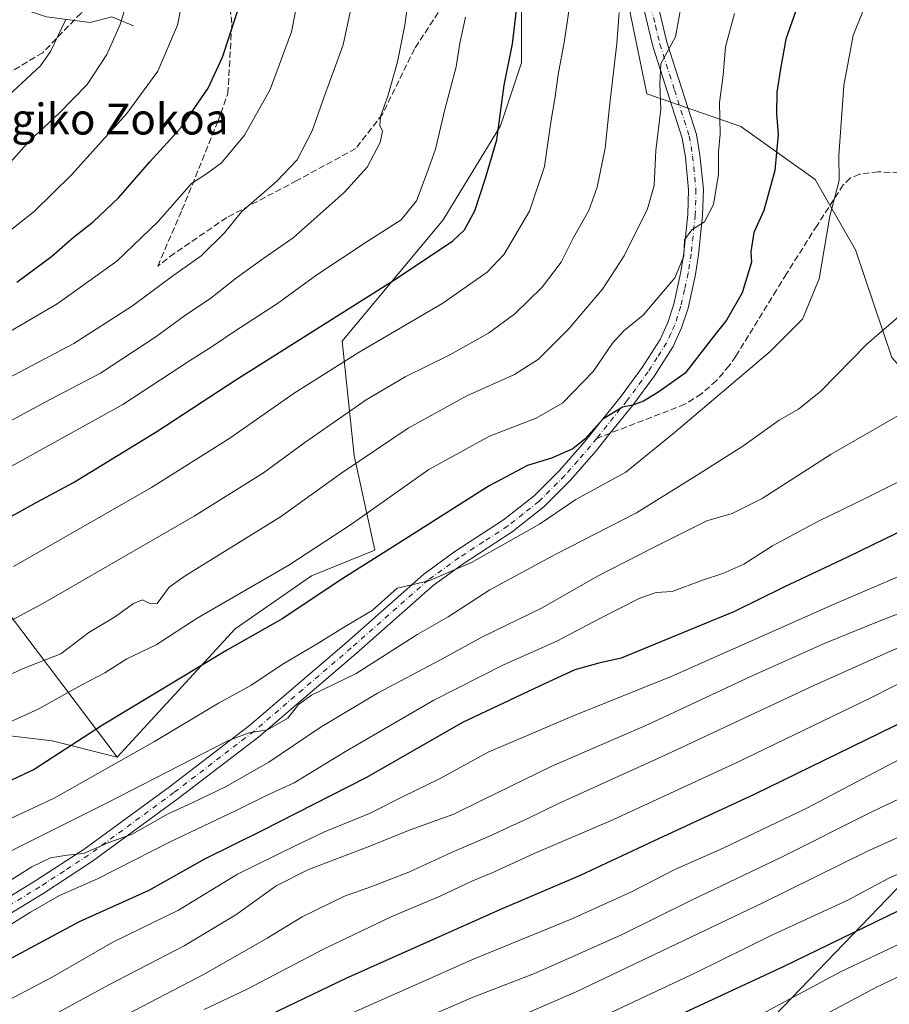
# Model space of a CAD drawing. Units: metres. Extents: x 589876 to 593310, y 4768351 to 4770710.
# Drawn here: x 591735 to 591961, y 4769498 to 4769753 of the extents above; entities that cross this region are included whole.
import ezdxf
from ezdxf.enums import TextEntityAlignment as Align

# ---------------------------------------------------------------- set-up
doc = ezdxf.new("R2010")
doc.units = ezdxf.units.M
doc.header["$MEASUREMENT"] = 0
doc.linetypes.add('DGN Style 3', pattern=[2.307223458686699, 1.648016756204785, -0.6592067024819142])
doc.linetypes.add('DGN Style 4', pattern=[2.6384748266838614, 1.318413404963828, -0.6592067024819142, 0.001648016756204785, -0.6592067024819142])
for name, color, linetype, lineweight in [('Arbolado forestal CxS', 92, 'Continuous', 0), ('Corriente natural lineal', 142, 'Continuous', 13), ('Curva de nivel maestra', 30, 'Continuous', 30), ('Curva de nivel normal', 30, 'Continuous', 0), ('Entidad de ámbito territorial', 7, 'Continuous', 0), ('Entidad de ámbito territorial CxS', 92, 'Continuous', 0), ('Espacio natural protegido', 121, 'Continuous', 13), ('Espacio natural protegido CxS', 121, 'Continuous', 0), ('Municipio', 91, 'Continuous', 13), ('Municipio CxS', 4, 'Continuous', 0), ('Pastizal CxS', 92, 'Continuous', 0), ('Pista no pavimentada Cxs', 111, 'Continuous', 0), ('Pista no pavimentada eje', 91, 'DGN Style 4', 0), ('Senda', 7, 'DGN Style 3', 0), ('Senda no paivmentada conexión', 7, 'DGN Style 3', 0), ('Texto cartográfico', 7, 'Continuous', 0)]:
    doc.layers.add(name, color=color, linetype=linetype, lineweight=lineweight)
doc.styles.add('Style-Arial', font='txt')

# ---------------------------------------------------------------- blocks, each defined once
blk = doc.blocks.new('*U14')
at = {"layer": 'Arbolado forestal CxS', "color": 92, "linetype": 'Continuous', "lineweight": 0}
for points in [[(591726.3847000003, 4769568.119700001, 818.1854000000022), (591743.9363000002, 4769566.056100001, 822.2537000000011), (591760.7000000002, 4769561.800899999, 827.797000000006), (591791.2373000003, 4769595.033700001, 821.9161000000023), (591811.0719, 4769608.760700001, 821.0243999999948), (591827.4562999997, 4769615.408500001, 822.7511999999988), (591822.1167000001, 4769639.843499999, 812.9771000000038), (591818.9981000006, 4769669.4681, 801.4783000000026), (591845.0840999996, 4769700.796700001, 796.8644999999962), (591859.9143000003, 4769725.174500001, 799.2112000000053), (591865.4168999996, 4769741.463500001, 800.225900000005), (591865.4171000002, 4769758.920700001, 799.2868000000017)], [(591893.0349000003, 4769756.840500001, 809.3703999999999), (591897.8662999999, 4769733.4231, 813.0342999999993), (591922.1303000003, 4769724.934699999, 821.397299999997), (591941.4005000005, 4769711.2827, 827.6530000000057), (591951.8598999997, 4769693.039899999, 831.1747000000032), (591961.2078999998, 4769665.2521, 835.9772999999988), (591992.1218999998, 4769630.526500001, 850.3018000000012), (592012.3416999998, 4769610.2183, 863.5437999999995), (592042.0257000001, 4769601.3347, 873.9762000000047), (592098.0229000002, 4769649.790100001, 857.5252000000038), (592157.2188999997, 4769707.481899999, 848.5212999999932)]]:
    blk.add_polyline3d(points, dxfattribs=at)
blk = doc.blocks.new('*U18')
at = {"layer": 'Pista no pavimentada Cxs', "color": 111, "linetype": 'Continuous', "lineweight": 0}
for points in [[(591726.9802000001, 4769522.190099999, 861.7942000000039), (591739.7200999996, 4769529.920100001, 854.7728999999963), (591752.2301000003, 4769538.0701, 856.3236000000034), (591774.2801000001, 4769554.1801, 845.6153000000049), (591794.9700999996, 4769570.050100001, 845.6949000000022), (591820.0900999998, 4769591.530099999, 846.878800000006), (591840.1101000002, 4769609.1801, 853.4467000000004), (591848.1700999998, 4769615.020099999, 850.3634000000021), (591860.7600999996, 4769623.190099999, 846.5283000000054), (591868.6401000004, 4769629.4001, 842.0207999999985), (591875.2301000003, 4769635.9901, 849.588499999998), (591881.8000999996, 4769643.5001, 854.5155999999989), (591891.1601, 4769655.200099999, 851.5507999999973), (591896.6501000002, 4769662.590100001, 845.8877999999969), (591901.2701000003, 4769669.9101, 832.7599000000046), (591903.2901, 4769674.290100001, 833.2192000000068), (591904.8101000004, 4769678.9801, 837.9755000000005), (591906.6501000002, 4769687.390100001, 847.0132000000013), (591907.4401000004, 4769692.3201, 842.4487999999984), (591908.4700999996, 4769702.220100001, 843.5602999999975), (591908.6501000002, 4769708.590100001, 840.4532000000036), (591907.8101000004, 4769717.050100001, 836.0550999999978), (591906.9801000003, 4769721.9801, 828.9725000000036), (591899.3601000002, 4769745.780099999, 815.3144999999931), (591897.0800999999, 4769755.440099999, 815.9456999999966)], [(591900.8101000004, 4769756.1801, 814.0653000000021), (591903.0301000001, 4769746.800100001, 814.7219999999944), (591910.6801000005, 4769722.880100001, 823.7581000000064), (591911.5800999999, 4769717.5601, 832.4278999999952), (591912.4600999998, 4769708.720100001, 840.0255000000034), (591912.2702000003, 4769701.970100001, 837.9567999999999), (591911.2100999998, 4769691.8201, 841.1410999999936), (591910.3902000003, 4769686.690099999, 848.719299999997), (591908.4901000002, 4769677.9801, 834.423299999995), (591906.8400999998, 4769672.9001, 832.9035000000005), (591904.6101000002, 4769668.090100001, 836.1128000000026), (591899.7901, 4769660.440099999, 846.684500000003), (591894.1700999998, 4769652.880100001, 849.6229000000021), (591887.9501, 4769645.100099999, 853.4734000000027), (591884.7100999998, 4769641.0601, 855.243100000007), (591878.0100999996, 4769633.390100001, 844.4663), (591871.1701999997, 4769626.550100001, 842.8218999999954), (591862.9700999996, 4769620.100099999, 847.851999999999), (591850.3201000001, 4769611.880100001, 852.3160000000062), (591842.4901000002, 4769606.210100001, 854.431899999996), (591822.5800999999, 4769588.6601, 842.6187000000064), (591797.3701, 4769567.090100001, 845.9159999999974), (591776.5601000004, 4769551.130100001, 846.9091000000045), (591754.3901000004, 4769534.940099999, 861.1459000000032), (591741.7500999998, 4769526.700099999, 858.8438000000025), (591728.9200999998, 4769518.920100001, 865.7410999999993)]]:
    blk.add_polyline3d(points, dxfattribs=at)

msp = doc.modelspace()

# ---------------------------------------------------------------- linework, layer by layer
at = {"layer": 'Arbolado forestal CxS', "color": 92, "linetype": 'Continuous', "lineweight": 0}
for points in [[(591874.2357000001, 4769802.7719, 800.5636999999988), (591865.4172999999, 4769814.108100001, 796.354800000001), (591841.7654999997, 4769825.3705, 786.9569999999949), (591824.8717, 4769847.8957, 780.1938999999985), (591791.9313000003, 4769852.697699999, 770.260500000004), (591773.1035000002, 4769839.685900001, 765.9713999999949), (591779.4731000002, 4769829.260700001, 766.363599999997), (591787.9539000001, 4769815.430500001, 767.6094000000013), (591790.9669000005, 4769786.9023, 770.4042999999947), (591771.9111000003, 4769773.122099999, 765.9833999999975), (591739.8378999997, 4769766.8047, 754.9135999999999), (591716.9813000001, 4769779.223300001, 745.5093999999954), (591686.4643000001, 4769782.2741, 733.2906999999979), (591660.5251000002, 4769767.021500001, 731.5880000000034), (591656.7061000001, 4769729.4301, 741.1437000000006), (591672.5701000001, 4769691.5889, 757.498900000006), (591696.1322999997, 4769648.796499999, 780.7859000000027), (591718.2254999997, 4769618.044700001, 798.093200000003), (591760.7000000002, 4769561.800899999, 827.797000000006)], [(591874.2357000001, 4769802.7719, 800.5636999999988), (591869.9221000001, 4769786.5143, 799.482799999998), (591867.6695999998, 4769775.8147, 799.2158000000054), (591865.4171000002, 4769758.920700001, 799.2868000000017), (591865.4168999996, 4769741.463500001, 800.225900000005), (591859.9143000003, 4769725.174500001, 799.2112000000053), (591845.0840999996, 4769700.796700001, 796.8644999999962), (591818.9981000006, 4769669.4681, 801.4783000000026), (591822.1167000001, 4769639.843499999, 812.9771000000038), (591827.4562999997, 4769615.408500001, 822.7511999999988), (591811.0719, 4769608.760700001, 821.0243999999948), (591791.2373000003, 4769595.033700001, 821.9161000000023), (591760.7000000002, 4769561.800899999, 827.797000000006)], [(591874.2357000001, 4769802.7719, 800.5636999999988), (591869.9221000001, 4769786.5143, 799.482799999998), (591867.6695999998, 4769775.8147, 799.2158000000054), (591865.4171000002, 4769758.920700001, 799.2868000000017), (591865.4168999996, 4769741.463500001, 800.225900000005), (591859.9143000003, 4769725.174500001, 799.2112000000053), (591845.0840999996, 4769700.796700001, 796.8644999999962), (591818.9981000006, 4769669.4681, 801.4783000000026), (591822.1167000001, 4769639.843499999, 812.9771000000038), (591827.4562999997, 4769615.408500001, 822.7511999999988), (591811.0719, 4769608.760700001, 821.0243999999948), (591791.2373000003, 4769595.033700001, 821.9161000000023), (591760.7000000002, 4769561.800899999, 827.797000000006)], [(591889.6797000002, 4769772.918500001, 807.172000000006), (591893.0349000003, 4769756.840500001, 809.3703999999999), (591897.8662999999, 4769733.4231, 813.0342999999993), (591922.1303000003, 4769724.934699999, 821.397299999997), (591941.4005000005, 4769711.2827, 827.6530000000057), (591951.8598999997, 4769693.039899999, 831.1747000000032), (591961.2078999998, 4769665.2521, 835.9772999999988), (591992.1218999998, 4769630.526500001, 850.3018000000012), (592012.3416999998, 4769610.2183, 863.5437999999995), (592042.0257000001, 4769601.3347, 873.9762000000047), (592098.0229000002, 4769649.790100001, 857.5252000000038), (592157.2188999997, 4769707.481899999, 848.5212999999932)], [(591865.4171000002, 4769758.920700001, 799.2868000000017), (591865.4168999996, 4769741.463500001, 800.225900000005), (591859.9143000003, 4769725.174500001, 799.2112000000053), (591845.0840999996, 4769700.796700001, 796.8644999999962), (591818.9981000006, 4769669.4681, 801.4783000000026), (591822.1167000001, 4769639.843499999, 812.9771000000038), (591827.4562999997, 4769615.408500001, 822.7511999999988), (591811.0719, 4769608.760700001, 821.0243999999948), (591791.2373000003, 4769595.033700001, 821.9161000000023), (591760.7000000002, 4769561.800899999, 827.797000000006), (591718.2254999997, 4769618.044700001, 798.093200000003)], [(591760.7000000002, 4769561.800899999, 827.797000000006), (591743.9363000002, 4769566.056100001, 822.2537000000011), (591726.3847000003, 4769568.119700001, 818.1854000000022), (591723.2046999997, 4769568.4937, 817.2453999999999), (591717.9962999999, 4769569.1063, 815.8932999999961), (591712.5685000002, 4769566.1845, 815.9372000000003), (591704.5208999999, 4769561.8533, 815.9536999999983), (591698.1605000002, 4769558.4297, 815.8990000000049), (591679.0943, 4769527.854499999, 824.3754999999946), (591675.6359999999, 4769544.9429, 814.5138000000007), (591668.3941000003, 4769564.1897, 806.2308000000049), (591662.7790999999, 4769567.3981, 803.4710000000051), (591650.7452999996, 4769571.409700001, 798.8445000000065), (591642.5100999996, 4769572.4441, 799.585500000001), (591642.1209000006, 4769572.493100001, 799.5608999999968), (591638.6535, 4769566.056100001, 802.0025000000023), (591639.6732999999, 4769531.647299999, 817.8913999999932), (591614.3296999997, 4769528.6873, 818.9866999999941), (591606.8775000004, 4769527.2873, 818.6744999999937)]]:
    msp.add_polyline3d(points, dxfattribs=at)
at = {"layer": 'Corriente natural lineal', "color": 142, "linetype": 'Continuous', "lineweight": 13}
msp.add_polyline3d([(591765, 4769751, 765.2145000000019), (591759.3776000004, 4769753.340299999, 762.8902999999991), (591753.7182999998, 4769751.8267, 761.0838999999978), (591742.4822000006, 4769753.2908, 756.931500000006), (591729.2621999999, 4769757.629799999, 752.2940999999992)], dxfattribs=at)
at = {"layer": 'Curva de nivel maestra', "color": 30, "linetype": 'Continuous', "lineweight": 30, "flags": 128}
for points, elevation in [([(591939.0599999996, 4769762.540100001), (591933.7999999998, 4769747.540100001), (591932.3899999997, 4769739.870100001), (591931.4500000002, 4769733.870100001), (591931.3700000001, 4769728.200099999), (591931.8399999999, 4769722.870100001), (591930.9900000002, 4769713.540100001), (591928.1399999997, 4769703.210100001), (591925.5099999999, 4769697.550100001), (591924.7400000002, 4769692.550100001), (591924.9299999997, 4769689.880100001), (591922.5099999999, 4769681.9001), (591918.4800000004, 4769674.880100001), (591914.4800000004, 4769669.850099999), (591907.7199999997, 4769661.130100001), (591900.6799999997, 4769656.190099999), (591897.0099999999, 4769653.9001), (591894.2400000002, 4769652.890100001), (591891.5300000003, 4769652.3301), (591886.4500000002, 4769649.270099999), (591881.7800000003, 4769644.090100001), (591878.6900000004, 4769641.620100001), (591873.1900000004, 4769639.1801), (591866.9299999997, 4769637.280099999), (591857, 4769632.0601), (591833.5999999996, 4769617.200099999), (591818.4199999999, 4769607.6601), (591803.5800000001, 4769597.6801), (591789.2599999999, 4769589.600099999), (591756.9299999997, 4769570.0701), (591739.2699999996, 4769558.670100001), (591726.29, 4769552.640100001)], 825), ([(591728.7699999996, 4769621.690099999), (591739.9800000004, 4769627.8201), (591749.4500000002, 4769632.890100001), (591771, 4769646.040100001), (591791.4400000004, 4769659.4101), (591832.79, 4769685.5101), (591847.6399999997, 4769695.350099999), (591850.6799999997, 4769698.270099999), (591853.2699999996, 4769703.110099999), (591856.0999999996, 4769711.610099999), (591858.9800000004, 4769721.4801), (591860.9299999997, 4769735.690099999), (591863.0700000003, 4769746.340100001), (591864.9100000003, 4769761.670100001)], 800), ([(591734.7699999996, 4769684.700099999), (591743.7699999996, 4769691.300100001), (591749.3399999999, 4769696.2301), (591754.4800000004, 4769700.300100001), (591761.1799999997, 4769706.620100001), (591769.2000000002, 4769715.850099999), (591777.2400000002, 4769724.6501), (591784.2599999999, 4769734.880100001), (591787.9800000004, 4769742.870100001), (591793.2800000003, 4769759.040100001)], 775), ([(592162.1799999997, 4769645.2401), (592126.3399999999, 4769631.590100001), (592104.7800000003, 4769623.6801), (592095.9299999997, 4769619.840100001), (592086.4900000002, 4769616.880100001), (592078.8200000003, 4769614.940099999), (592065.5300000003, 4769610.610099999), (592057.8799999999, 4769608.0601), (592048.2100000001, 4769603.8201), (592041.8799999999, 4769601.960100001), (592038.6200000001, 4769601.040100001), (592032.2300000004, 4769599.7601), (592018.1299999999, 4769595.440099999), (591986.9299999997, 4769582.120100001), (591925.5999999996, 4769552.1801), (591900.8499999996, 4769540.670100001), (591880.5899999999, 4769531.2401), (591859.9500000002, 4769522.450099999), (591819.8799999999, 4769504.610099999), (591798.3399999999, 4769494.220100001), (591778.4199999999, 4769484.8301), (591752.0199999996, 4769471.5701), (591723.7699999996, 4769460.4001)], 875), ([(591984.3399999999, 4769630.4101), (591949.9600000001, 4769613.6601), (591933.1600000003, 4769605.7401), (591920.5300000003, 4769599.540100001), (591891.1600000003, 4769587.4801), (591885.3799999999, 4769586.1801), (591879.1699999999, 4769584.390100001), (591870.0599999996, 4769580.190099999), (591850.1399999997, 4769570.770099999), (591825.3099999996, 4769556.550100001), (591798.0300000003, 4769542.690099999), (591783.3099999996, 4769535.4801), (591768.9299999997, 4769527.390100001), (591750.9299999997, 4769519.2501), (591726.5999999996, 4769506.190099999)], 850), ([(592156.0099999999, 4769593.9301), (592136.9000000004, 4769587.5601), (592109.3099999996, 4769580.0001), (592088.9600000001, 4769573.130100001), (592075.3200000003, 4769568.940099999), (592059.54, 4769564.440099999), (592031.2199999997, 4769553.700099999), (592010.2199999997, 4769544.540100001), (592002.9500000002, 4769541.640100001), (591997.1500000004, 4769538.280099999), (591982.7000000002, 4769530.790100001), (591963.0099999999, 4769522.0601), (591933.1600000003, 4769507.590100001), (591877.2400000002, 4769481.640100001), (591821.5999999996, 4769457.0701), (591809.1600000003, 4769451.970100001), (591799.4400000004, 4769447.5601), (591784.29, 4769441.610099999), (591776.4199999999, 4769438.840100001), (591768.75, 4769435.460100001), (591754.8499999996, 4769430.620100001), (591745.9400000004, 4769427.9801), (591739.2699999996, 4769425.5801), (591726.5999999996, 4769421.880100001)], 900)]:
    msp.add_lwpolyline(points, dxfattribs=dict(at, elevation=elevation))
at = {"layer": 'Curva de nivel normal', "color": 30, "linetype": 'Continuous', "lineweight": 0, "flags": 128}
for points, elevation in [([(591730.5999999996, 4769696.130000001), (591739.2699999996, 4769703.02), (591748.9299999997, 4769712.460000001), (591763.2599999999, 4769728.310000001), (591771.2400000002, 4769739.25), (591776.3399999999, 4769751.199999999), (591779.9495000001, 4769769.256100001)], 770.0000000000001), ([(591836.9900000002, 4769764.850000001), (591835.1600000003, 4769751.17), (591833.3099999996, 4769741.680000001), (591830.8300000001, 4769732.779999999), (591828.8700000001, 4769727.58), (591828.7000000002, 4769725.26), (591829.3799999999, 4769723.75), (591828.7999999998, 4769720.859999999), (591825.4100000003, 4769714.480000001), (591819.5300000003, 4769707.859999999), (591806.25, 4769696.15), (591798.7300000004, 4769690.939999999), (591791.5899999999, 4769685.810000001), (591784.9900000002, 4769680.529999999), (591778.1399999997, 4769675.960000001), (591770.7599999999, 4769670.550000001), (591756.4199999999, 4769661.189999999), (591743.2400000002, 4769654.300000001), (591723.6600000003, 4769643.779999999)], 790.0000000000001), ([(591720.3200000003, 4769664.65), (591745.1600000003, 4769679.07), (591760.6500000004, 4769690.16), (591771.2599999999, 4769700.33), (591779.9900000002, 4769710.199999999), (591783.8499999996, 4769712.689999999), (591787.7199999997, 4769715.600000001), (591793.6900000004, 4769722.699999999), (591800.3200000003, 4769734.539999999), (591805.9000000004, 4769749.470000001), (591808.5800000001, 4769763.600000001)], 780.0000000000001), ([(591822.9299999997, 4769763.539999999), (591819.2400000002, 4769746.119999999), (591814.4299999997, 4769732.869999999), (591811.25, 4769723.82), (591807.3600000005, 4769716.33), (591802.0999999996, 4769710.83), (591792.8899999997, 4769702.880000001), (591788.5099999999, 4769697.42), (591782.4600000001, 4769691.51), (591774.7999999998, 4769686.050000001), (591764.7400000002, 4769678.619999999), (591749.5300000003, 4769668.84), (591724.4199999999, 4769655.65)], 785), ([(591727.2999999998, 4769709.350000001), (591738.1200000001, 4769721.359999999), (591745.6900000004, 4769728.41), (591752.9400000004, 4769735.869999999), (591758.0899999999, 4769743.57), (591761.5300000003, 4769751.33), (591764.9800000004, 4769762.66)], 765), ([(591725.8399999999, 4769579.880000001), (591736.3700000001, 4769584.730000001), (591746.1799999997, 4769588.560000001), (591753.3600000005, 4769594.050000001), (591760.0099999999, 4769598.08), (591764.9900000002, 4769601.609999999), (591767.25, 4769602.529999999), (591769.0099999999, 4769601.699999999), (591771.0599999996, 4769601.57), (591774.2199999997, 4769605.800000001), (591778.2999999998, 4769608.75), (591803.0499999998, 4769624), (591818.8499999996, 4769635.350000001), (591836.0700000003, 4769646.949999999), (591851.2000000002, 4769655.26), (591863.5499999998, 4769660.810000001), (591869.8200000003, 4769664.779999999), (591877.5899999999, 4769672.5), (591886.3899999997, 4769682.869999999), (591891.9400000004, 4769691.550000001), (591897.9900000002, 4769703.65), (591899.75, 4769709.730000001), (591900.1600000003, 4769718.789999999), (591901.4500000002, 4769729.449999999), (591901.2199999997, 4769735.99), (591901.4199999999, 4769741.199999999), (591905.29, 4769748.199999999), (591907.4100000003, 4769760.180000001)], 815), ([(591956.4199999999, 4769761.460000001), (591951.2400000002, 4769748.51), (591948.8200000003, 4769735.539999999), (591947.5499999998, 4769717.4), (591947.6500000004, 4769711), (591945.2400000002, 4769701.74), (591942.4400000004, 4769685.550000001), (591938.1100000005, 4769675.09), (591929.7599999999, 4769666.74), (591904.9100000003, 4769645.77), (591892.3799999999, 4769635.560000001), (591879.4600000001, 4769628.5), (591870.0599999996, 4769622.140000001), (591852.4800000004, 4769612.220000001), (591841.4199999999, 4769607.430000001), (591833.25, 4769605.58), (591826.75, 4769599.810000001), (591819.75, 4769595.67), (591812.54, 4769591.16), (591803.4199999999, 4769585.779999999), (591795.3399999999, 4769580.359999999), (591786.9199999999, 4769575.800000001), (591770.4299999997, 4769565.91), (591744.4000000004, 4769551.26), (591728.4600000001, 4769543.83)], 830), ([(591878.3499999996, 4769759.65), (591876.4900000002, 4769747.24), (591874.8600000005, 4769738.449999999), (591874.0599999996, 4769732.140000001), (591872.9500000002, 4769726.08), (591871.3399999999, 4769714.609999999), (591867.5, 4769703.039999999), (591860.9299999997, 4769691.930000001), (591856.5300000003, 4769687.32), (591845.0700000003, 4769679.279999999), (591823.3600000005, 4769666.619999999), (591806.5800000001, 4769656), (591789.9199999999, 4769644.350000001), (591769.5999999996, 4769631.560000001), (591733.9400000004, 4769611.119999999)], 805), ([(591720.7199999997, 4769590.5), (591741.5199999996, 4769601.560000001), (591780.6699999999, 4769624.15), (591798.5899999999, 4769635.4), (591809.2800000003, 4769643.199999999), (591825.2000000002, 4769654.230000001), (591835.2999999998, 4769660.220000001), (591846.8700000001, 4769665.880000001), (591856.8300000001, 4769671.550000001), (591863.6799999997, 4769676.52), (591870.7300000004, 4769683.42), (591875.6600000003, 4769689.850000001), (591878.8200000003, 4769696.210000001), (591882.7999999998, 4769703.210000001), (591885.0199999996, 4769709.25), (591887.0800000001, 4769719.359999999), (591888.1900000004, 4769730.140000001), (591890.1100000005, 4769746.439999999), (591890.7100000001, 4769754.480000001)], 810.0000000000001), ([(591850.9400000004, 4769753.25), (591849.4199999999, 4769746.539999999), (591848.4400000004, 4769740.42), (591845.5300000003, 4769729.390000001), (591843.1399999997, 4769719.08), (591841.0099999999, 4769713.039999999), (591838.2400000002, 4769705.730000001), (591834.2300000004, 4769700.789999999), (591825.1799999997, 4769695.08), (591812.4000000004, 4769686.560000001), (591802.25, 4769679.199999999), (591790.9500000002, 4769671.859999999), (591785.3200000003, 4769668.02), (591779.4800000004, 4769664.310000001), (591762.2300000004, 4769653.050000001), (591726.9400000004, 4769633.539999999)], 795), ([(591747.4100000003, 4769752.640000001), (591743.4900000002, 4769744.390000001), (591740.8499999996, 4769740.680000001), (591730.0499999998, 4769730.67)], 760), ([(591920.5, 4769754.199999999), (591918.2300000004, 4769745.539999999), (591917.5599999996, 4769738.199999999), (591916.6699999999, 4769731.199999999), (591916.8499999996, 4769723.02), (591916.4100000003, 4769718.390000001), (591916.3600000005, 4769712.66), (591915.0999999996, 4769704.789999999), (591912.7300000004, 4769700.300000001), (591909.5099999999, 4769698.210000001), (591907.6200000001, 4769695.630000001), (591907.4199999999, 4769691.460000001), (591905.04, 4769685.800000001), (591901.2400000002, 4769681.230000001), (591896.9100000003, 4769676.16), (591891.9500000002, 4769672.210000001), (591888.9299999997, 4769668.880000001), (591883.9299999997, 4769661.619999999), (591876.0599999996, 4769653.52), (591869.2100000001, 4769649.550000001), (591857.1100000005, 4769644.9), (591841.4000000004, 4769636.220000001), (591821.4299999997, 4769622.100000001), (591805.1399999997, 4769611.49), (591781.4800000004, 4769597.75), (591770.8499999996, 4769590.9), (591763.2699999996, 4769587.24), (591757.5099999999, 4769583.619999999), (591751.5999999996, 4769580.529999999), (591740.2699999996, 4769574.210000001), (591731.9400000004, 4769570.439999999)], 820), ([(591964.2800000003, 4769676.859999999), (591954.7599999999, 4769668.619999999), (591942.9100000003, 4769656.52), (591937.0700000003, 4769651.859999999), (591932.0800000001, 4769649.02), (591922.6600000003, 4769642.27), (591911.4000000004, 4769635.08), (591895.2000000002, 4769625.029999999), (591874.2599999999, 4769614.380000001), (591857.2000000002, 4769605.08), (591846.4000000004, 4769598.140000001), (591838.5800000001, 4769593.680000001), (591822.5800000001, 4769583.449999999), (591811.0099999999, 4769577.850000001), (591807.6900000004, 4769575.470000001), (591804.9400000004, 4769571.890000001), (591799.6600000003, 4769568.869999999), (591794.8600000005, 4769568.140000001), (591789.3499999996, 4769566.039999999), (591757.9900000002, 4769549.949999999), (591732.7800000003, 4769537.310000001)], 835), ([(591966.2800000003, 4769652.100000001), (591945.5599999996, 4769640.210000001), (591927.6600000003, 4769628.730000001), (591919.9299999997, 4769624.84), (591913.3300000001, 4769622.960000001), (591899.5700000003, 4769616.039999999), (591885.2400000002, 4769608.76), (591870.5800000001, 4769600.34), (591855.1299999999, 4769592.859999999), (591844.4600000001, 4769587.01), (591828.1399999997, 4769578.380000001), (591813.3099999996, 4769569.51), (591800, 4769560.539999999), (591788.7400000002, 4769554.16), (591780.1200000001, 4769550), (591773.9299999997, 4769547.17), (591764.5899999999, 4769541.930000001), (591758.5899999999, 4769539.74), (591752.0599999996, 4769536.960000001), (591747.7999999998, 4769536.480000001), (591743.5, 4769535.779999999), (591738.6500000004, 4769533.480000001), (591728.0099999999, 4769526.789999999)], 840), ([(591711.6500000004, 4769448.800000001), (591736.9800000004, 4769456.84), (591754.9699999997, 4769463.82), (591766.7400000002, 4769469.25), (591775.8799999999, 4769473.91), (591817.2000000002, 4769493.680000001), (591853.1200000001, 4769509.65), (591878.2599999999, 4769519.930000001), (591893.6900000004, 4769526.91), (591905.0899999999, 4769532.800000001), (591917.5700000003, 4769538.27), (591939.2300000004, 4769548.66), (591961.5, 4769560.350000001), (592008.0899999999, 4769582.850000001), (592018.2699999996, 4769586.890000001), (592021.4800000004, 4769586.34), (592029.4199999999, 4769588.850000001), (592058.4699999997, 4769599.9), (592101.1600000003, 4769614.100000001), (592123.2800000003, 4769622.24), (592153.3899999997, 4769632.74), (592187.9400000004, 4769646.720000001)], 880), ([(591972.9299999997, 4769637.99), (591955.0599999996, 4769629.050000001), (591942.0800000001, 4769622.77), (591930.3600000005, 4769616.470000001), (591922.9199999999, 4769611.800000001), (591917.4900000002, 4769609.310000001), (591912.2400000002, 4769607.600000001), (591904.3799999999, 4769604.66), (591900.2300000004, 4769604.449999999), (591896.0199999996, 4769603), (591885.6500000004, 4769597.730000001), (591874.5700000003, 4769591.83), (591860.7699999996, 4769585.699999999), (591842.7000000002, 4769576.600000001), (591819.8399999999, 4769563.27), (591806.5700000003, 4769555.220000001), (591799.5700000003, 4769552), (591791.3200000003, 4769547.92), (591774.5899999999, 4769540.02), (591755.6500000004, 4769530.34), (591745.8200000003, 4769526.050000001), (591738.3200000003, 4769521.730000001), (591727.5999999996, 4769515.100000001)], 845), ([(592159.0499999998, 4769625.26), (592146.5999999996, 4769620.65), (592128.1600000003, 4769613.609999999), (592115.2800000003, 4769609.730000001), (592098.2000000002, 4769604.289999999), (592083.9900000002, 4769599.100000001), (592073.3300000001, 4769596.279999999), (592060.7800000003, 4769592.449999999), (592024.8499999996, 4769578.880000001), (592004.9299999997, 4769570.4), (591993.8899999997, 4769566.060000001), (591978.5999999996, 4769558.4), (591956.0599999996, 4769547.730000001), (591932.6500000004, 4769535.939999999), (591909.2400000002, 4769524.75), (591891.2400000002, 4769515.859999999), (591869.1500000004, 4769506.029999999), (591852.9000000004, 4769499.77), (591834.5, 4769491.82), (591799.9400000004, 4769475.82), (591771.3200000003, 4769462.439999999), (591746.6200000001, 4769452.619999999), (591728.5999999996, 4769446.33)], 885), ([(592165.0800000001, 4769617.42), (592143.6399999997, 4769609.26), (592108.7400000002, 4769598.08), (592096.9500000002, 4769594.59), (592088.5199999996, 4769591.51), (592076.6299999999, 4769587.59), (592067.7800000003, 4769584.99), (592020.8899999997, 4769568.529999999), (592002.0800000001, 4769560.08), (591993.3399999999, 4769556.02), (591984.04, 4769550.720000001), (591977.4600000001, 4769547.810000001), (591970.5199999996, 4769544.529999999), (591954.7999999998, 4769537.4), (591927.9000000004, 4769524.17), (591879.5, 4769501.130000001), (591807.6500000004, 4769470.050000001), (591773.3200000003, 4769453.980000001), (591723.8899999997, 4769437.66)], 890), ([(591971.6900000004, 4769612.300000001), (591947.1399999997, 4769601.74), (591904.1299999999, 4769582.699999999), (591879, 4769572.57), (591856.7999999998, 4769563.100000001), (591844.1799999997, 4769556.220000001), (591834.9600000001, 4769551.75), (591826.04, 4769547.300000001), (591814.3600000005, 4769542.51), (591806.7800000003, 4769538.92), (591791.9199999999, 4769531.58), (591776.5899999999, 4769522.300000001), (591759.5999999996, 4769514.02), (591743.9400000004, 4769504.960000001), (591732.2699999996, 4769498.84)], 855), ([(591732.3899999997, 4769432.57), (591745.75, 4769436.5), (591756, 4769439.300000001), (591774.1600000003, 4769446.050000001), (591793.4800000004, 4769454.24), (591811.9699999997, 4769461.720000001), (591827.0599999996, 4769468.730000001), (591847.9500000002, 4769478.01), (591875.9100000003, 4769489.850000001), (591910.4600000001, 4769506.02), (591930.4000000004, 4769515.850000001), (591949.8799999999, 4769524.869999999), (591960.5, 4769530.51), (591972.8700000001, 4769535.980000001), (591994.8899999997, 4769546.460000001), (592016.8799999999, 4769557.140000001), (592056.8799999999, 4769572.310000001), (592093.8799999999, 4769584.34), (592118.8700000001, 4769591.26), (592137.2400000002, 4769597.41), (592154.04, 4769604.09)], 895), ([(591971.3200000003, 4769602.199999999), (591957.5099999999, 4769596.84), (591944.1699999999, 4769591.42), (591925.2400000002, 4769582.960000001), (591898.3600000005, 4769570.41), (591873.2400000002, 4769559.539999999), (591855.25, 4769550.75), (591847.9199999999, 4769547.119999999), (591836.5800000001, 4769543.050000001), (591826.54, 4769539.02), (591810.0800000001, 4769532.710000001), (591801.8799999999, 4769528.550000001), (591791.4199999999, 4769521.08), (591778.0599999996, 4769513.039999999), (591758.75, 4769503.02), (591745.1399999997, 4769495.66)], 860), ([(592195.4600000001, 4769589.890000001), (592150.6399999997, 4769573.529999999), (592109.1799999997, 4769561.65), (592083.1600000003, 4769553.730000001), (592043.2100000001, 4769540.680000001), (592025.7800000003, 4769532.74), (592001, 4769521.869999999), (591975.2199999997, 4769510.880000001), (591957.0999999996, 4769502.26), (591941.7300000004, 4769494.029999999), (591931.9699999997, 4769489.189999999), (591925.0199999996, 4769485.439999999), (591912.0300000003, 4769479.220000001), (591891.8700000001, 4769469.560000001), (591869.5199999996, 4769460.34), (591854.5, 4769453.789999999), (591834.25, 4769445.210000001), (591820.25, 4769438.619999999), (591797.9199999999, 4769428.869999999), (591776.5899999999, 4769421.33), (591762.2599999999, 4769416.180000001), (591753.5300000003, 4769413.869999999), (591742.6500000004, 4769410.67), (591715.4000000004, 4769404.029999999)], 910), ([(591963.2599999999, 4769590.279999999), (591941.0800000001, 4769580.41), (591902.79, 4769562.4), (591874.7599999999, 4769549.74), (591866.8899999997, 4769545.880000001), (591862.5, 4769543.939999999), (591857.7300000004, 4769541.630000001), (591847.4100000003, 4769537.279999999), (591836.2400000002, 4769532.130000001), (591826.4100000003, 4769528.26), (591819.5800000001, 4769525.84), (591808.5800000001, 4769520.560000001), (591799.5899999999, 4769514.980000001), (591783.3899999997, 4769505.83), (591761.0999999996, 4769494.140000001)], 865), ([(592170.9500000002, 4769589.800000001), (592145.2699999996, 4769580.230000001), (592130.6600000003, 4769575.890000001), (592113.5499999998, 4769572.119999999), (592106, 4769570.9), (592097.0800000001, 4769566.390000001), (592087.2800000003, 4769562.130000001), (592074.0300000003, 4769559), (592050.6200000001, 4769552.02), (592034.7100000001, 4769545.449999999), (592002.8799999999, 4769531.57), (591987.5499999998, 4769524.470000001), (591979.5499999998, 4769521.369999999), (591970.0700000003, 4769516.77), (591947.9500000002, 4769506.27), (591923.9600000001, 4769493.460000001)], 905), ([(591973.5, 4769586.180000001), (591955.8300000001, 4769577.15), (591921, 4769560.33), (591889, 4769545.65), (591868.6299999999, 4769536.91), (591858.0099999999, 4769531.99), (591852.54, 4769529.74), (591844.3200000003, 4769525.869999999), (591831.7999999998, 4769520.66), (591814.1399999997, 4769512.140000001), (591794.2000000002, 4769501.699999999), (591783.25, 4769496.560000001)], 870)]:
    msp.add_lwpolyline(points, dxfattribs=dict(at, elevation=elevation))
at = {"layer": 'Entidad de ámbito territorial', "color": 7, "linetype": 'Continuous', "lineweight": 0, "flags": 128}
msp.add_lwpolyline([(591647.3028999999, 4769123.701999999), (591660.1938999988, 4769174.572100002), (591661.4138999992, 4769179.385100001), (591665.5498999992, 4769195.709100002), (591666.1168999984, 4769197.944100001), (591666.7138999989, 4769200.301100001), (591674.0931000004, 4769229.425000002), (591737.0081000001, 4769294.940099999), (591782.9690999987, 4769341.719000002), (591807.0340999988, 4769366.213100002), (591866.8559999999, 4769428.099000001), (591930.8859999989, 4769494.911000002), (591991.5739999987, 4769557.833100001), (592009.0829999984, 4769572.985100001), (592097.9709999993, 4769649.9051), (592140.4109999987, 4769691.264000002), (592147.149999999, 4769697.831999999), (592192.4239999999, 4769741.9531)], dxfattribs=at)
at = {"layer": 'Entidad de ámbito territorial CxS', "color": 92, "linetype": 'Continuous', "lineweight": 0, "flags": 128}
msp.add_lwpolyline([(591647.3029250002, 4769123.702), (591660.1939250015, 4769174.572075), (591661.4139249999, 4769179.385075), (591665.5499249997, 4769195.709050001), (591666.1169250011, 4769197.944049999), (591666.7139250016, 4769200.30105), (591674.0930499996, 4769229.425025), (591737.0080499994, 4769294.940049999), (591782.9690500002, 4769341.719000001), (591807.0340500004, 4769366.213075001), (591866.8560250005, 4769428.098999999), (591930.8860249994, 4769494.911025001), (591991.5740249993, 4769557.833075), (592009.0830249987, 4769572.98505), (592097.9710000001, 4769649.905075001), (592140.4109999995, 4769691.264000001), (592147.1500249995, 4769697.831975001), (592192.4239750011, 4769741.953074999)], dxfattribs=at)
at = {"layer": 'Espacio natural protegido', "color": 121, "linetype": 'Continuous', "lineweight": 13, "flags": 128}
msp.add_lwpolyline([(591647.3028999999, 4769123.701999999), (591660.1938999988, 4769174.572100002), (591661.4138999992, 4769179.385100001), (591665.5498999992, 4769195.709100002), (591666.1168999984, 4769197.944100001), (591666.7138999989, 4769200.301100001), (591674.0931000004, 4769229.425000002), (591737.0081000001, 4769294.940099999), (591782.9690999987, 4769341.719000002), (591807.0340999988, 4769366.213100002), (591866.8559999999, 4769428.099000001), (591930.8859999989, 4769494.911000002), (591991.5739999987, 4769557.833100001), (592009.0829999984, 4769572.985100001), (592097.9709999993, 4769649.9051), (592140.4109999987, 4769691.264000002), (592147.149999999, 4769697.831999999), (592192.4239999999, 4769741.9531)], dxfattribs=at)
at = {"layer": 'Espacio natural protegido CxS', "color": 121, "linetype": 'Continuous', "lineweight": 0, "flags": 128}
msp.add_lwpolyline([(591647.3029250002, 4769123.702), (591660.1939250015, 4769174.572075), (591661.4139249999, 4769179.385075), (591665.5499249997, 4769195.709050001), (591666.1169250011, 4769197.944049999), (591666.7139250016, 4769200.30105), (591674.0930499996, 4769229.425025), (591737.0080499994, 4769294.940049999), (591782.9690500002, 4769341.719000001), (591807.0340500004, 4769366.213075001), (591866.8560250005, 4769428.098999999), (591930.8860249994, 4769494.911025001), (591991.5740249993, 4769557.833075), (592009.0830249987, 4769572.98505), (592097.9710000001, 4769649.905075001), (592140.4109999995, 4769691.264000001), (592147.1500249995, 4769697.831975001), (592192.4239750011, 4769741.953074999)], dxfattribs=at)
at = {"layer": 'Municipio', "color": 91, "linetype": 'Continuous', "lineweight": 13, "flags": 128}
msp.add_lwpolyline([(591647.3028999999, 4769123.701999999), (591660.1938999988, 4769174.572100002), (591661.4138999992, 4769179.385100001), (591665.5498999992, 4769195.709100002), (591666.1168999984, 4769197.944100001), (591666.7138999989, 4769200.301100001), (591674.0931000004, 4769229.425000002), (591737.0081000001, 4769294.940099999), (591782.9690999987, 4769341.719000002), (591807.0340999988, 4769366.213100002), (591866.8559999999, 4769428.099000001), (591930.8859999989, 4769494.911000002), (591991.5739999987, 4769557.833100001), (592009.0829999984, 4769572.985100001), (592097.9709999993, 4769649.9051), (592140.4109999987, 4769691.264000002), (592147.149999999, 4769697.831999999), (592192.4239999999, 4769741.9531)], dxfattribs=at)
msp.add_lwpolyline([(591647.3028999999, 4769123.701999999), (591660.1938999988, 4769174.572100002), (591661.4138999992, 4769179.385100001), (591665.5498999992, 4769195.709100002), (591666.1168999984, 4769197.944100001), (591666.7138999989, 4769200.301100001), (591674.0931000004, 4769229.425000002), (591737.0081000001, 4769294.940099999), (591782.9690999987, 4769341.719000002), (591807.0340999988, 4769366.213100002), (591866.8559999999, 4769428.099000001), (591930.8859999989, 4769494.911000002), (591991.5739999987, 4769557.833100001), (592009.0829999984, 4769572.985100001), (592097.9709999993, 4769649.9051), (592140.4109999987, 4769691.264000002), (592147.149999999, 4769697.831999999), (592192.4239999999, 4769741.9531)], dxfattribs=at)
at = {"layer": 'Municipio CxS', "color": 4, "linetype": 'Continuous', "lineweight": 0, "flags": 128}
for points in [[(591647.3029250002, 4769123.702), (591660.1939250015, 4769174.572075), (591661.4139249999, 4769179.385075), (591665.5499249997, 4769195.709050001), (591666.1169250011, 4769197.944049999), (591666.7139250016, 4769200.30105), (591674.0930499996, 4769229.425025), (591737.0080499994, 4769294.940049999), (591782.9690500002, 4769341.719000001), (591807.0340500004, 4769366.213075001), (591866.8560250005, 4769428.098999999), (591930.8860249994, 4769494.911025001), (591991.5740249993, 4769557.833075), (592009.0830249987, 4769572.98505), (592097.9710000001, 4769649.905075001), (592140.4109999995, 4769691.264000001), (592147.1500249995, 4769697.831975001), (592192.4239750011, 4769741.953074999)], [(592192.4239750011, 4769741.953074999), (592147.1500249995, 4769697.831975001), (592140.4109999995, 4769691.264000001), (592097.9710000001, 4769649.905075001), (592009.0830249987, 4769572.98505), (591991.5740249993, 4769557.833075), (591930.8860249994, 4769494.911025001), (591866.8560250005, 4769428.098999999), (591807.0340500004, 4769366.213075001), (591782.9690500002, 4769341.719000001), (591737.0080499994, 4769294.940049999), (591674.0930499996, 4769229.425025), (591666.7139250016, 4769200.30105), (591666.1169250011, 4769197.944049999), (591665.5499249997, 4769195.709050001), (591661.4139249999, 4769179.385075), (591660.1939250015, 4769174.572075), (591647.3029250002, 4769123.702)]]:
    msp.add_lwpolyline(points, dxfattribs=at)
at = {"layer": 'Pastizal CxS', "color": 92, "linetype": 'Continuous', "lineweight": 0}
for points in [[(591874.2357000001, 4769802.7719, 800.5636999999988), (591865.4172999999, 4769814.108100001, 796.354800000001), (591841.7654999997, 4769825.3705, 786.9569999999949), (591824.8717, 4769847.8957, 780.1938999999985), (591791.9313000003, 4769852.697699999, 770.260500000004), (591773.1035000002, 4769839.685900001, 765.9713999999949), (591779.4731000002, 4769829.260700001, 766.363599999997), (591787.9539000001, 4769815.430500001, 767.6094000000013), (591790.9669000005, 4769786.9023, 770.4042999999947), (591771.9111000003, 4769773.122099999, 765.9833999999975), (591739.8378999997, 4769766.8047, 754.9135999999999), (591716.9813000001, 4769779.223300001, 745.5093999999954), (591686.4643000001, 4769782.2741, 733.2906999999979), (591660.5251000002, 4769767.021500001, 731.5880000000034), (591656.7061000001, 4769729.4301, 741.1437000000006), (591672.5701000001, 4769691.5889, 757.498900000006), (591696.1322999997, 4769648.796499999, 780.7859000000027), (591718.2254999997, 4769618.044700001, 798.093200000003), (591760.7000000002, 4769561.800899999, 827.797000000006)], [(591889.6797000002, 4769772.918500001, 807.172000000006), (591893.0349000003, 4769756.840500001, 809.3703999999999), (591897.8662999999, 4769733.4231, 813.0342999999993), (591922.1303000003, 4769724.934699999, 821.397299999997), (591941.4005000005, 4769711.2827, 827.6530000000057), (591951.8598999997, 4769693.039899999, 831.1747000000032), (591961.2078999998, 4769665.2521, 835.9772999999988), (591992.1218999998, 4769630.526500001, 850.3018000000012), (592012.3416999998, 4769610.2183, 863.5437999999995), (592042.0257000001, 4769601.3347, 873.9762000000047), (592098.0229000002, 4769649.790100001, 857.5252000000038), (592157.2188999997, 4769707.481899999, 848.5212999999932)], [(592157.2188999997, 4769707.481899999, 848.5212999999932), (592098.0229000002, 4769649.790100001, 857.5252000000038), (592042.0257000001, 4769601.3347, 873.9762000000047), (592012.3416999998, 4769610.2183, 863.5437999999995), (591992.1218999998, 4769630.526500001, 850.3018000000012), (591961.2078999998, 4769665.2521, 835.9772999999988), (591951.8598999997, 4769693.039899999, 831.1747000000032), (591941.4005000005, 4769711.2827, 827.6530000000057), (591922.1303000003, 4769724.934699999, 821.397299999997), (591897.8662999999, 4769733.4231, 813.0342999999993), (591893.0349000003, 4769756.840500001, 809.3703999999999)], [(591718.2254999997, 4769618.044700001, 798.093200000003), (591760.7000000002, 4769561.800899999, 827.797000000006), (591743.9363000002, 4769566.056100001, 822.2537000000011), (591726.3847000003, 4769568.119700001, 818.1854000000022)], [(591760.7000000002, 4769561.800899999, 827.797000000006), (591743.9363000002, 4769566.056100001, 822.2537000000011), (591726.3847000003, 4769568.119700001, 818.1854000000022), (591723.2046999997, 4769568.4937, 817.2453999999999), (591717.9962999999, 4769569.1063, 815.8932999999961), (591712.5685000002, 4769566.1845, 815.9372000000003), (591704.5208999999, 4769561.8533, 815.9536999999983), (591698.1605000002, 4769558.4297, 815.8990000000049), (591679.0943, 4769527.854499999, 824.3754999999946), (591675.6359999999, 4769544.9429, 814.5138000000007), (591668.3941000003, 4769564.1897, 806.2308000000049), (591662.7790999999, 4769567.3981, 803.4710000000051), (591650.7452999996, 4769571.409700001, 798.8445000000065), (591642.5100999996, 4769572.4441, 799.585500000001), (591642.1209000006, 4769572.493100001, 799.5608999999968), (591638.6535, 4769566.056100001, 802.0025000000023), (591639.6732999999, 4769531.647299999, 817.8913999999932), (591614.3296999997, 4769528.6873, 818.9866999999941), (591606.8775000004, 4769527.2873, 818.6744999999937)]]:
    msp.add_polyline3d(points, dxfattribs=at)
at = {"layer": 'Pista no pavimentada Cxs', "color": 111, "linetype": 'Continuous', "lineweight": 0}
for points in [[(591726.9802000001, 4769522.190099999, 861.7942000000039), (591739.7200999996, 4769529.920100001, 854.7728999999963), (591752.2301000003, 4769538.0701, 856.3236000000034), (591774.2801000001, 4769554.1801, 845.6153000000049), (591794.9700999996, 4769570.050100001, 845.6949000000022), (591820.0900999998, 4769591.530099999, 846.878800000006), (591840.1101000002, 4769609.1801, 853.4467000000004), (591848.1700999998, 4769615.020099999, 850.3634000000021), (591860.7600999996, 4769623.190099999, 846.5283000000054), (591868.6401000004, 4769629.4001, 842.0207999999985), (591875.2301000003, 4769635.9901, 849.588499999998), (591881.8000999996, 4769643.5001, 854.5155999999989), (591891.1601, 4769655.200099999, 851.5507999999973), (591896.6501000002, 4769662.590100001, 845.8877999999969), (591901.2701000003, 4769669.9101, 832.7599000000046), (591903.2901, 4769674.290100001, 833.2192000000068), (591904.8101000004, 4769678.9801, 837.9755000000005), (591906.6501000002, 4769687.390100001, 847.0132000000013), (591907.4401000004, 4769692.3201, 842.4487999999984), (591908.4700999996, 4769702.220100001, 843.5602999999975), (591908.6501000002, 4769708.590100001, 840.4532000000036), (591907.8101000004, 4769717.050100001, 836.0550999999978), (591906.9801000003, 4769721.9801, 828.9725000000036), (591899.3601000002, 4769745.780099999, 815.3144999999931), (591897.0800999999, 4769755.440099999, 815.9456999999966)], [(591900.8101000004, 4769756.1801, 814.0653000000021), (591903.0301000001, 4769746.800100001, 814.7219999999944), (591910.6801000005, 4769722.880100001, 823.7581000000064), (591911.5800999999, 4769717.5601, 832.4278999999952), (591912.4600999998, 4769708.720100001, 840.0255000000034), (591912.2702000003, 4769701.970100001, 837.9567999999999), (591911.2100999998, 4769691.8201, 841.1410999999936), (591910.3902000003, 4769686.690099999, 848.719299999997), (591908.4901000002, 4769677.9801, 834.423299999995), (591906.8400999998, 4769672.9001, 832.9035000000005), (591904.6101000002, 4769668.090100001, 836.1128000000026), (591899.7901, 4769660.440099999, 846.684500000003), (591894.1700999998, 4769652.880100001, 849.6229000000021), (591887.9501, 4769645.100099999, 853.4734000000027), (591884.7100999998, 4769641.0601, 855.243100000007), (591878.0100999996, 4769633.390100001, 844.4663), (591871.1701999997, 4769626.550100001, 842.8218999999954), (591862.9700999996, 4769620.100099999, 847.851999999999), (591850.3201000001, 4769611.880100001, 852.3160000000062), (591842.4901000002, 4769606.210100001, 854.431899999996), (591822.5800999999, 4769588.6601, 842.6187000000064), (591797.3701, 4769567.090100001, 845.9159999999974), (591776.5601000004, 4769551.130100001, 846.9091000000045), (591754.3901000004, 4769534.940099999, 861.1459000000032), (591741.7500999998, 4769526.700099999, 858.8438000000025), (591728.9200999998, 4769518.920100001, 865.7410999999993)]]:
    msp.add_polyline3d(points, dxfattribs=at)
at = {"layer": 'Pista no pavimentada eje', "color": 91, "linetype": 'DGN Style 4', "lineweight": 0}
for points in [[(591898.9451000001, 4769755.8101, 814.8028000000049), (591900.0551000005, 4769751.120100001, 814.056899999996), (591901.1951000001, 4769746.290100001, 814.8325999999943), (591905.0050999997, 4769734.390100001, 825.1714999999967), (591908.8300999999, 4769722.4301, 826.3711999999941), (591909.2801000001, 4769719.770099999, 830.5167999999976), (591909.6951000001, 4769717.3051, 834.3405000000057), (591910.5551000005, 4769708.655099999, 840.2388999999966), (591910.3701, 4769702.095100001, 840.8540999999968), (591909.3251, 4769692.0701, 841.6542999999948), (591908.5201000003, 4769687.040100001, 847.2543000000006), (591907.6001000004, 4769682.835100001, 843.4127000000008), (591906.6501000002, 4769678.4801, 834.4562000000006), (591905.0651000004, 4769673.595100001, 832.4484999999986), (591904.0551000005, 4769671.405099999, 831.9027999999962), (591902.9401000004, 4769669.0001, 831.5561000000016), (591900.5301000001, 4769665.175100001, 838.7881000000052), (591898.2200999996, 4769661.515100001, 845.8126000000049), (591892.6651, 4769654.040100001, 850.2017000000051), (591884.8750999998, 4769644.300100001, 854.2219999999943)], [(591884.8750999998, 4769644.300100001, 854.2219999999943), (591883.2550999997, 4769642.280099999, 854.6404999999941), (591879.9700999996, 4769638.5251, 853.5017999999982), (591876.6201, 4769634.690099999, 846.6627000000008), (591869.9051000001, 4769627.975099999, 840.2073999999993), (591865.8051000005, 4769624.7501, 842.4961999999941), (591861.8651000002, 4769621.645099999, 845.0433000000049), (591855.5401, 4769617.5351, 852.4939000000013), (591849.2451, 4769613.450099999, 850.6065999999993), (591841.3000999996, 4769607.6951, 853.8788999999962), (591821.3350999998, 4769590.095100001, 845.0498999999982), (591808.7751000002, 4769579.3551, 853.7948000000034), (591796.1700999998, 4769568.5701, 845.3617999999988), (591775.4200999998, 4769552.655099999, 845.4983000000066), (591764.3951000003, 4769544.600099999, 854.9342999999935), (591753.3101000004, 4769536.505100001, 858.4640000000073), (591746.9901000002, 4769532.3851, 859.2877000000008), (591740.7351000002, 4769528.3101, 856.5908000000054), (591727.9501, 4769520.5551, 863.7691999999952)]]:
    msp.add_polyline3d(points, dxfattribs=at)
at = {"layer": 'Senda', "color": 7, "linetype": 'DGN Style 3', "lineweight": 0}
for points in [[(591904.5987, 4769837.736400001, 811.5258999999934), (591899.7931000004, 4769833.5397, 807.0198999999994), (591876.6419000002, 4769806.287500001, 803.7973000000056), (591858.1211000001, 4769777.844699999, 808.1901999999974), (591847.6171000004, 4769760.2631, 807.7758000000031), (591837.6951000001, 4769745.049699999, 808.0742000000029), (591829.4269000003, 4769728.1823, 813.3181999999942), (591822.4817000004, 4769719.252699999, 812.7171999999993), (591807.2681, 4769710.9845, 810.155899999998), (591789.0778999999, 4769701.393300001, 807.8266000000004), (591775.5179000003, 4769692.132900001, 785.8258999999962), (591771.2185000004, 4769688.8255, 793.9544000000024), (591777.5022999998, 4769703.377699999, 801.8701000000001), (591786.7629000006, 4769726.198100001, 794.827900000004), (591789.4086999996, 4769733.474099999, 801.5008999999991), (591790.4008999999, 4769751.6643, 791.6879999999946), (591788.4165000003, 4769771.177300001, 789.4372000000003), (591787.4243000001, 4769789.036699999, 773.2550000000047), (591789.4086999996, 4769797.9663, 777.8698000000004), (591783.1246999997, 4769793.6669, 770.1054000000004), (591772.5415000003, 4769778.122500001, 771.3862999999984), (591751.3746999997, 4769754.3101, 782.051900000006), (591741.4528999999, 4769744.057499999, 774.6638999999996), (591718.3016999997, 4769730.1667, 782.3277999999991)], [(591965.4401000004, 4769712.880100001, 833.9505000000064), (591957.7100999998, 4769713.2601, 832.3411000000052), (591952.8400999998, 4769712.610099999, 831.0466000000015), (591950.5800999999, 4769711.6501, 831.2393000000012), (591948.6801000005, 4769709.850099999, 832.9590000000027), (591941.8901000004, 4769699.380100001, 833.631899999993), (591933.9901000002, 4769686.850099999, 853.2289000000019), (591931.3601000002, 4769682.670100001, 852.8537000000069), (591920.8400999998, 4769665.540100001, 855.3415999999999), (591919.1401000004, 4769663.0601, 857.1946999999927), (591915.8201000001, 4769659.190099999, 856.415599999993), (591911.9801000003, 4769655.8101, 852.5510999999971), (591907.7001, 4769653.110099999, 850.5310000000027), (591888.3975000001, 4769645.659700001, 853.0672999999952)]]:
    msp.add_polyline3d(points, dxfattribs=at)
at = {"layer": 'Senda no paivmentada conexión', "color": 7, "linetype": 'DGN Style 3', "lineweight": 0, "extrusion": (0.2728353674600163, 0.1053108578181216, 0.9562795017611583), "elevation": 664599.3351113334, "flags": 128}
msp.add_lwpolyline([(4236544.901656144, -2170218.270574389), (4236544.901656144, -2170214.322265129)], dxfattribs=at)

# ---------------------------------------------------------------- block references
at = {"layer": 'Arbolado forestal CxS', "color": 92, "linetype": 'Continuous', "lineweight": 0}
msp.add_blockref('*U14', (0, 0), dxfattribs=at)
at = {"layer": 'Pista no pavimentada Cxs', "color": 111, "linetype": 'Continuous', "lineweight": 0}
msp.add_blockref('*U18', (0, 0), dxfattribs=at)

# ---------------------------------------------------------------- texts
at = {"layer": 'Texto cartográfico', "color": 7, "linetype": 'Continuous', "lineweight": 0, "style": 'Style-Arial'}
msp.add_text('Mintegiko Zokoa', height=8, dxfattribs=at).set_placement((591747.099152439, 4769726.90015), align=Align.MIDDLE_CENTER)

doc.saveas('drawing.dxf')
